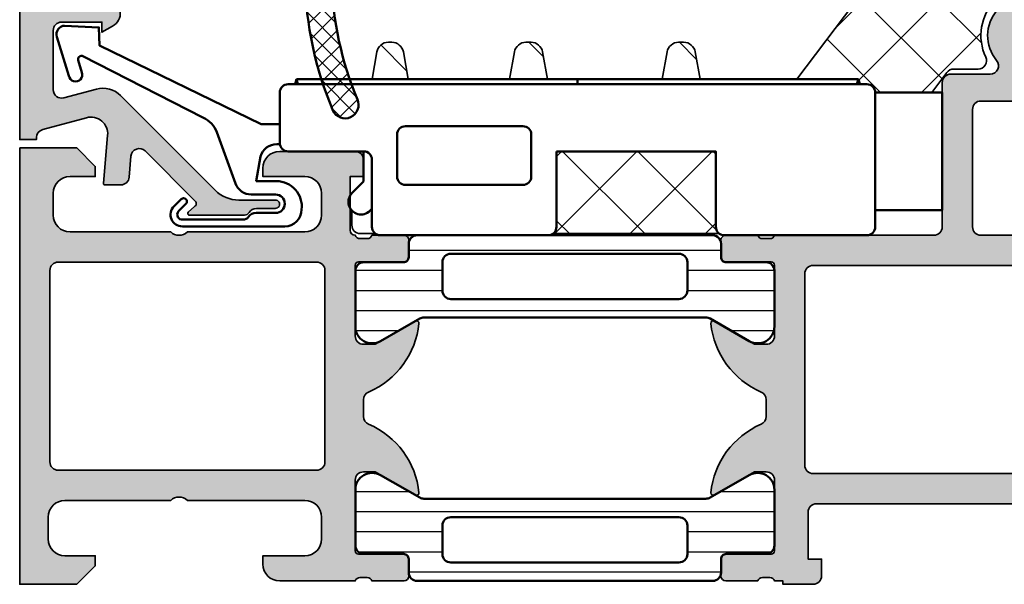
# Model space of a CAD drawing. Units: millimetres. Extents: x 25695 to 42352, y 15065 to 17276.
# Drawn here: x 29073 to 29131, y 16390 to 16424 of the extents above; entities that cross this region are included whole.
import ezdxf

# ---------------------------------------------------------------- set-up
doc = ezdxf.new("R2010")
doc.units = ezdxf.units.MM
for name, color, linetype, lineweight in [('S03_AL_Kontur', 255, 'Continuous', 35), ('S04_AL_Schraffur', 253, 'Continuous', 25), ('S05_EPDM_Kontur', 31, 'Continuous', 50), ('S06_EPDM_Schraffur', 43, 'Continuous', 25), ('S07_Isolation_Kontur', 91, 'Continuous', 50), ('S08_Isolation_Schraffur', 103, 'Continuous', 25), ('S13_Zubehör_Kontur', 32, 'Continuous', 50), ('S35_Dämmung_Kontur', 3, 'Continuous', 35), ('S36_Dämmung_Schraffur', 120, 'Continuous', 25)]:
    doc.layers.add(name, color=color, linetype=linetype, lineweight=lineweight)

# ---------------------------------------------------------------- blocks, each defined once
blk = doc.blocks.new('265265_1')
at = {"layer": 'S13_Zubehör_Kontur'}
for p, q in [((4.500000000000057, 5.499999999999943), (-30, 5.5)), ((-29.5, 5.800000000001319), (-29.58660254037846, 5.500000000001364)), ((-12.75, 5.800000000004218), (-29.5, 5.800000000001319)), ((-29.41339745962159, 5.500000000001251), (-29.5, 5.800000000001319)), ((-12.74999999999994, 5.500000000004093), (-12.75, 5.800000000004218)), ((4.000000000000057, 5.800000000001319), (-12.75, 5.800000000004218)), ((3.913397459621592, 5.500000000001251), (4.000000000000057, 5.800000000001319)), ((4.000000000000057, 5.800000000001319), (4.086602540378465, 5.500000000001364)), ((-32.20098834950358, 4.999999999999886), (-34.5, 4.999999999999886)), ((-34.5, 4.999999999999886), (-34.5, -2.000000000000114)), ((-32.20098834950358, 4.999999999999886), (-30.99957028282449, 5.00000000000847)), ((-30.99957028282449, 5.00000000000847), (-30.5, 5.00000000000864)), ((-30.49999999999994, 5), (-30.49999999999994, -3)), ((5, 2), (5, 5)), ((-2.499999999999943, 2.999999999997044), (-9.499999999999943, 2.999999999997044)), ((-9.999999999999943, 2.499999999996987), (-9.999999999999943, -3.012701199622825e-12)), ((-1.999999999999943, -3.012701199622825e-12), (-1.999999999999943, 2.499999999996987)), ((-20.99999999999994, 1.5), (-11.5, 1.5)), ((-20.99999999999994, -3), (-20.99999999999994, 1.5)), ((-11.5, 1.5), (-11.5, -3)), ((-0.009999999999990905, 1.5), (4.5, 1.5)), ((0, 1.500000000003126), (0, -0.299999999996885)), ((-0.5, -3), (-0.5, 1.009999999999991)), ((-9.499999999999943, -0.5000000000030127), (-2.499999999999943, -0.5000000000030127)), ((0, -0.299999999996885), (0.6803300858899775, -0.9803300858868056)), ((-32.20098834950358, -2.000000000000114), (-34.5, -2.000000000000114)), ((-32.20098834950358, -2.000000000000114), (-30.99957028282449, -1.99999999999153)), ((-30.99957028282449, -1.99999999999153), (-30.5, -1.999999999991417)), ((-0.3803300858899092, -2.040990257666635), (-0.5, -1.921320343556545)), ((-30, -3.5), (-21.5, -3.5)), ((-10.99999999999994, -3.5), (-0.9999999999999432, -3.5))]:
    blk.add_line(p, q, dxfattribs=at)
for centre, radius, start, end in [((-30, 5), 0.500000000000001, 90, 180), ((4.500000000000057, 5), 0.4999999999999979, 0, 90), ((-9.499999999999943, 2.499999999996987), 0.4999999999999971, 90, 180), ((-2.499999999999943, 2.499999999996987), 0.4999999999999982, 0, 90), ((4.500000000000057, 2), 0.4999999999999982, 270, 0), ((-0.009999999999990905, 1.009999999999991), 0.4899999999999949, 90, 180), ((-9.499999999999943, -3.012701199622825e-12), 0.4999999999999982, 180, 270), ((-2.499999999999943, -3.012701199622825e-12), 0.4999999999999982, 270, 0), ((0.1500000000000341, -1.510660171776749), 0.7499999999999993, 224.9999999999954, 44.9999999999954), ((-30, -3), 0.4999999999999993, 180, 270), ((-21.5, -3), 0.4999999999999993, 270, 0), ((-10.99999999999994, -3), 0.5000000000000004, 180, 270), ((-0.9999999999999432, -3), 0.4999999999999982, 270, 0)]:
    blk.add_arc(centre, radius, start, end, dxfattribs=at)
blk = doc.blocks.new('265265_s1')
at = {"layer": 'S03_AL_Kontur'}
blk.add_blockref('265265_1', (0, 0), dxfattribs=at)
blk = doc.blocks.new('*U264')
at = {"layer": 'S13_Zubehör_Kontur'}
blk.add_lwpolyline([(-2.571075439453125, 1.183913707733155), (-2.571075439453125, 4.769302368164062, -0.6902169872725703), (-2.074325561523438, 5.030044555664062), (-1.630401611328125, 4.586074829101562, 0.9998158445119428), (-1.347564697265625, 4.868911743164063), (-1.775584834161962, 5.297841319351683, 0.6685624710560516), (-2.971084594726564, 4.803392143722458), (-2.971084594726562, -1.303268432617187, 0.4141686258979999), (-1.971084594726563, -2.303268671035766, 0.4499140463727664), (-0.2710754871368409, -0.8114857673645037), (-0.2710754871368409, 0.3967070579528811), (1.187743663787842, 0.1394777297973632, -0.3394538220129616), (1.928924560546875, -0.826447963714599), (1.928924560546875, -1.005077499090403, -0.03567362696041701), (1.999999999999545, -1), (3.128921508789062, -1), (3.128921508789062, 0.09675550460815589), (7.803542137145995, 9.735348701477044), (8.881485939025879, 9.773014068603514), (8.988870620727539, 11.82204818725587, 0.4942764695981427), (8.331171989440916, 12.2771987915039), (5.999925613403321, 11.56449699401855, 1.103660105810176), (6.207648277282713, 10.79141998291016), (6.927429803476321, 11.01113335270548, -0.6620379591667331), (7.163942905059012, 10.72889478457065), (3.509921550750731, 3.57275581359863, -0.2084187098904126), (2.639921665191649, 2.745755195617677), (-0.4128303288142404, 1.636121752127141, 0.3155744988159564), (-1.071075439453125, 0.6967310905456552), (-1.071075439453125, -0.7532811164855949, -0.9999999999999999), (-2.17108154296875, -0.7532811164855949), (-2.17108154296875, 0.3967432975769045, 0.2988987452122018), (-2.410064697265619, 0.8605494499206207, -0.1870180861293684)], format="xyb", close=True, dxfattribs=at)
blk = doc.blocks.new('*U265')
at = {"layer": 'S36_Dämmung_Schraffur'}
h = blk.add_hatch(dxfattribs=at)
h.set_pattern_fill('NET', color=256, angle=45)
h.set_pattern_definition([(45, (0, 0), (-2.245064030267288, 2.245064030267288), []), (135, (0, 0), (-2.245064030267288, -2.245064030267288), [])])
edge = h.paths.add_edge_path()
edge.add_arc((7.300000000000429, -9.680841155010498), 0.6999999999997417, 5.219744597238052e-11, 80.00000000004763)
edge.add_line((7.421553724366662, -8.991475727902106), (5.798780176669879, -8.705336967862944))
edge.add_line((5.798780176669879, -8.705336967862944), (5.798780176669879, -10.95634534215784))
edge.add_line((5.798780176669879, -10.95634534215784), (7.421553724366202, -10.67020658211917))
edge.add_arc((7.299999999999876, -9.98084115501024), 0.7000000000002925, 279.9999999999521, 359.9999999999999)
edge.add_line((8.00000000000017, -9.980841155010241), (8.00000000000017, -9.68084115500986))
edge = h.paths.add_edge_path()
edge.add_line((1.498780176668561, -11.50001739786285), (-3.001219823331894, -11.50001739786285))
edge.add_arc((-3.001219823331509, -11.00001739786321), 0.4999999999996358, 217.1022392624591, 269.9999999999559, ccw=False)
edge.add_line((-3.400000000000358, -11.30163697729333), (-3.399999999999977, -21.19839781843172))
edge.add_arc((-3.001219823331438, -21.50001739786285), 0.5000000000000002, 90.00000000000023, 142.897760737427, ccw=False)
edge.add_line((-3.001219823331439, -21.00001739786285), (1.498780176668788, -21.00001739786285))
edge.add_line((1.498780176668788, -21.00001739786285), (1.498780176668561, -11.50001739786285))
edge = h.paths.add_edge_path()
edge.add_line((8.00000000000017, -19.08084115501034), (8.00000000000017, -18.78084115500916))
edge.add_arc((7.30000000000062, -18.78084115500979), 0.6999999999995508, 5.205204918695633e-11, 80.0000000000985)
edge.add_line((7.421553724366208, -18.09147572790148), (5.798780176669879, -17.80533696786281))
edge.add_line((5.798780176669879, -17.80533696786281), (5.798780176669879, -20.05634534215729))
edge.add_line((5.798780176669879, -20.05634534215729), (7.421553724366196, -19.77020658211863))
edge.add_arc((7.299999999999871, -19.08084115500969), 0.7000000000002994, 279.9999999999519, 359.9999999999471)
edge = h.paths.add_edge_path()
edge.add_line((5.798780176669879, -2.656345342158516), (7.421553724360748, -2.370206582120814))
edge.add_arc((7.299999999994417, -1.680841155011875), 0.7000000000002974, 279.9999999999524, 360)
edge.add_line((7.999999999994714, -1.680841155011875), (7.999999999994712, -1.479193114361991))
edge.add_arc((7.299999999994713, -1.479193114361989), 0.6999999999999984, 359.9999999999999, 439.9999999999975)
edge.add_line((7.421553724361595, -0.7898276872534499), (5.798780176669879, -0.5036889272153368))
edge.add_line((5.798780176669879, -0.5036889272153368), (5.798780176669879, -2.656345342158516))
edge = h.paths.add_edge_path()
edge.add_line((-3.400000000000738, 0.1999999999998005), (-3.400000000000711, -0.6983978184326161))
edge.add_arc((-3.001219823331553, -1.000017397862734), 0.4999999999998863, 90.00000000001302, 142.8977607375619, ccw=False)
edge.add_line((-3.001219823331667, -0.5000173978628482), (-1.922540166887529, -0.5000173978633029))
edge.add_line((-1.922540166887529, -0.5000173978633029), (-2.042210080998075, -0.3803474837527574))
edge.add_arc((-1.511879995108302, 0.1499826021372428), 0.7499999999999659, 132.8314730971935, 225.0000000000123, ccw=False)
edge.add_line((-2.021763179816751, 0.6999999999998182), (-2.900000000000739, 0.6999999999998182))
edge.add_arc((-2.900000000000738, 0.199999999999819), 0.4999999999999992, 90.0000000000001, 180.0000000000021)
edge = h.paths.add_edge_path()
edge.add_line((-1.000000000005286, 0.6999999999998182), (-1.001996810399853, 0.6999999999998181))
edge.add_arc((-1.511879995108188, 0.1499826021372075), 0.749999999999914, 46.9550714014984, 47.168526902814676, ccw=False)
edge.add_line((-0.9999512630286841, 0.698096616983884), (-1.000000000005286, 0.6999999999998182))
edge = h.paths.add_edge_path()
edge.add_arc((14.25934027076975, -35.89999999999873), 0.5, 174.2608295227122, 270.0000000000006, ccw=False)
edge.add_arc((13.26435283366312, -35.79999999999836), 0.5000000000000497, 354.2608295227129, 400.2706010097687)
edge.add_arc((14.02735293671813, -35.15360163773362), 0.5000000000002025, 179.999999999943, 220.2706010096371, ccw=False)
edge.add_line((13.52735293671793, -35.15360163773313), (13.52735293671793, -31.90544322129972))
edge.add_arc((13.02735293671774, -31.90544322129972), 0.5000000000001865, 0, 53.00000000000384)
edge.add_line((13.32826044829385, -31.5061254662759), (5.798780176669879, -25.83225511242421))
edge.add_line((5.798780176669879, -25.83225511242421), (5.798780176669879, -29.50001739786285))
edge.add_line((5.798780176669879, -29.50001739786285), (5.498780176669925, -29.58661993824126))
edge.add_line((5.498780176669925, -29.58661993824126), (5.498780176668561, -30.00001739786239))
edge.add_arc((4.998780176676973, -30.00001739786262), 0.4999999999915872, -89.99999999997402, 2.5977442419389263e-11, ccw=False)
edge.add_line((4.998780176677201, -30.50001739785421), (4.998780176668561, -33.86914791361839))
edge.add_line((4.998780176668561, -33.86914791361839), (6.200907511575828, -34.77501583557698))
edge.add_arc((5.899999999999834, -35.17433359060061), 0.4999999999999694, 0, 53.000000000001705, ccw=False)
edge.add_line((6.399999999999806, -35.17433359060061), (6.399999999999805, -36.63772233983059))
edge.add_arc((6.899999999998856, -36.6377223398306), 0.4999999999990514, 179.9999999999992, 295.376933525224)
edge.add_arc((8.399999999999455, -39.79999999999836), 3.000000000000651, 45.57660330511072, 115.37693352515569, ccw=False)
edge.add_arc((10.84984262821371, -37.3003458045167), 0.5000000000000359, 225.5766033051096, 270.0000000000135)
edge.add_line((10.84984262821382, -37.80034580451673), (14.51351053269111, -37.80034580451576))
edge.add_arc((14.51351053269099, -37.30034580451577), 0.4999999999999929, 270.000000000014, 360)
edge.add_line((15.01351053269098, -37.30034580451577), (15.01351053269099, -36.89999999999872))
edge.add_arc((14.51351053269099, -36.89999999999873), 0.4999999999999964, 8.14221998454666e-13, 90.0000000000002)
edge.add_line((14.51351053269099, -36.39999999999873), (14.25934027076976, -36.39999999999873))
at = {"layer": 'S35_Dämmung_Kontur'}
for points in [[(-3.400000000000738, 0.1999999999998005), (-3.400000000000711, -0.6983978184326161, -0.2349979555530758), (-3.001219823331667, -0.5000173978628482), (-1.922540166887529, -0.5000173978633029), (-2.042210080998075, -0.3803474837527574, -0.425342916910778), (-2.021763179816751, 0.6999999999998182), (-2.900000000000739, 0.6999999999998182, 0.4142135623731053)], [(-1.000000000005286, 0.6999999999998182), (-1.001996810399853, 0.6999999999998181, -0.0009313755954265746), (-0.9999512630286841, 0.698096616983884)], [(5.798780176669879, -2.656345342158516), (7.421553724360748, -2.370206582120814, 0.3639702342664373), (7.999999999994714, -1.680841155011875), (7.999999999994712, -1.479193114361991, 0.3639702342661901), (7.421553724361595, -0.7898276872534499), (5.798780176669879, -0.5036889272153368)], [(8.00000000000017, -9.68084115500986, 0.363970234266179), (7.421553724366662, -8.991475727902106), (5.798780176669879, -8.705336967862944), (5.798780176669879, -10.95634534215784), (7.421553724366202, -10.67020658211917, 0.3639702342664375), (8.00000000000017, -9.980841155010241)], [(1.498780176668561, -11.50001739786285), (-3.001219823331894, -11.50001739786285, -0.2349979555528359), (-3.400000000000358, -11.30163697729333), (-3.399999999999977, -21.19839781843172, -0.2349979555525137), (-3.001219823331439, -21.00001739786285), (1.498780176668788, -21.00001739786285)], [(8.00000000000017, -19.08084115501034), (8.00000000000017, -18.78084115500916, 0.3639702342664324), (7.421553724366208, -18.09147572790148), (5.798780176669879, -17.80533696786281), (5.798780176669879, -20.05634534215729), (7.421553724366196, -19.77020658211863, 0.3639702342661795)], [(14.25934027076976, -36.39999999999873, -0.4438656911933047), (13.76184655221646, -35.84999999999854, 0.2034967007958496), (13.64585288519019, -35.47680081886561, -0.1775446644273025), (13.52735293671793, -35.15360163773313), (13.52735293671793, -31.90544322129972, 0.2354687434833444), (13.32826044829385, -31.5061254662759), (5.798780176669879, -25.83225511242421), (5.798780176669879, -29.50001739786285), (5.498780176669925, -29.58661993824126), (5.498780176668561, -30.00001739786239, -0.414213562373095), (4.998780176677201, -30.50001739785421), (4.998780176668561, -33.86914791361839), (6.200907511575828, -34.77501583557698, -0.235468743483334), (6.399999999999806, -35.17433359060061), (6.399999999999805, -36.63772233983059, 0.5507604245866625), (7.11428571428473, -37.0894762912821, -0.3143412166557133), (10.49986510989742, -37.65743926101403, 0.1962982188785008), (10.84984262821382, -37.80034580451673), (14.51351053269111, -37.80034580451576, 0.4142135623730196), (15.01351053269098, -37.30034580451577), (15.01351053269099, -36.89999999999872, 0.414213562373094), (14.51351053269099, -36.39999999999873)]]:
    blk.add_lwpolyline(points, format="xyb", close=True, dxfattribs=at)
blk = doc.blocks.new('184040_s')
at = {"layer": 'S04_AL_Schraffur'}
h = blk.add_hatch(color=256, dxfattribs=at)
edge = h.paths.add_edge_path()
edge.add_line((-4, -10.11160193073829), (-4, -13.40162658691406))
edge.add_arc((-3.683735783452746, -13.40896420913981), 0.3163493249055165, 178.6709233813761, 239.3429707878377)
edge.add_arc((-4.09999059061879, -14.11121641154669), 0.5000000000002861, -1.3009822907861235e-05, 59.342970787870286, ccw=False)
edge.add_line((-3.599990590618518, -14.11121652507882), (-3.599990844726562, -15.23031616210938))
edge.add_arc((-3.349998474121094, -15.24584898042172), 0.2504744573916999, 176.4446021657053, 363.5553978342947)
edge.add_line((-3.100006103515625, -15.23031616210938), (-3.100006103515625, -13.06692199779309))
edge.add_arc((-1.100006103515347, -13.06692199779295), 2.000000000000278, 135.0000000000038, 180.0000000000039, ccw=False)
edge.add_line((-2.514219665888731, -11.65270843541975), (3.12091064453125, -6.017578125))
edge.add_arc((2.060265092422589, -4.956903243554988), 1.500000063778758, 314.9992078296319, 374.999796338254)
edge.add_line((3.5091552734375, -4.568679809570312), (2.989532470703125, -2.629425048828125))
edge.add_arc((3.472513363562771, -2.500016988129635), 0.500016988752627, 90.0028601359179, 194.9993049646134, ccw=False)
edge.add_line((3.472488403320312, -2), (6.999985694885254, -1.999995589256287))
edge.add_arc((6.99998671350435, -2.499991709621082), 0.4999961203658334, -0.0003216325371226958, 90.00011672605592, ccw=False)
edge.add_line((7.499982833862305, -2.499994516372681), (7.499984741210938, -4.899989128112793))
edge.add_line((7.499984741210938, -4.899989128112793), (6.899984359741211, -4.899989604949951))
edge.add_line((6.899984359741211, -4.899989604949951), (7.268605709075928, -5.531194686889648))
edge.add_arc((8.000902728260073, -5.188209944096238), 0.8086392632657938, 205.0969042788391, 351.180624055196)
edge.add_line((8.799981117248535, -5.312190532684326), (8.799981117248535, -2.480054556739105))
edge.add_arc((9.299981117248633, -2.480054556739027), 0.5000000000000977, 92.45183186209789, 180.000000000009, ccw=False)
edge.add_line((9.278591377447583, -1.980512287224883), (18.93595886230469, -1.566996574401855))
edge.add_arc((19.00022007130524, -3.065355302100288), 1.499736103403621, 0.013835889817016778, 92.45578114304601, ccw=False)
edge.add_line((20.49995613098145, -3.064993143081665), (20.49995613098145, -12.99992656707764))
edge.add_arc((19.99994868649237, -12.99991912258856), 0.5000074445444945, 270.00085306290794, 359.99914693709206, ccw=False)
edge.add_line((19.99995613098145, -13.49992656707764), (18.49014243518604, -13.49992656707764))
edge.add_arc((18.49014243518596, -13.99992656707822), 0.5000000000005791, 89.99999999999024, 110.0102618276087)
edge.add_line((18.31904821553326, -13.53011089258234), (12.32887907746658, -15.71156921741476))
edge.add_arc((12.49997329711915, -16.18138489191008), 0.5000000000000099, 110.0102618276163, 179.9999999999976)
edge.add_line((11.99997329711914, -16.18138489191006), (11.99997329711914, -16.50042399858785))
edge.add_arc((12.49997329711912, -16.50042399858772), 0.4999999999999751, 180.0000000000151, 290.0114288080509)
edge.add_line((12.67107708577782, -16.97023618819821), (17.32885615702003, -15.27389100293431))
edge.add_arc((17.49995994567857, -15.74370319254504), 0.5000000000001364, -1.028865881380625e-11, 110.01142880802419, ccw=False)
edge.add_line((17.99995994567871, -15.74370319254513), (17.99995994567871, -16.49991989135742))
edge.add_arc((18.49996770502909, -16.49991213200705), 0.5000077594105812, 180.000889142258, 269.999110857742)
edge.add_line((18.49995994567871, -16.99991989135742), (19.49995803833008, -16.99991989135742))
edge.add_arc((19.499951956754, -16.49991571714953), 0.5000041742448731, 270.0006968914666, 359.9995216750037)
edge.add_line((19.99995613098145, -16.49991989135742), (19.99995613098145, -15.49992275238037))
edge.add_arc((20.49995416795777, -15.4999207893567), 0.4999980369801827, 89.99977505317412, 180.000224946826, ccw=False)
edge.add_line((20.49995613098145, -14.99992275238037), (21.49995422363281, -14.99992275238037))
edge.add_arc((21.49994646574124, -14.49991690186338), 0.5000058505771706, 270.0008889784881, 359.999329587982)
edge.add_line((21.99995231628418, -14.49992275238037), (21.99995231628418, -0.4999988973140717))
edge.add_arc((21.49995149423839, -0.500000822042044), 0.5000008220494925, 0.0002205572164338496, 89.99968723495236)
edge.add_line((21.49995422363281, 0), (0.5000152587890625, 0))
edge.add_line((0.5000152587890625, 0), (0.5000152587890625, -1))
edge.add_line((0.5000152587890625, -1), (0.6163482666015625, -1))
edge.add_arc((0.6163470368477347, -1.499987271371529), 0.4999872713730416, 14.997102251044623, 89.99985907700409, ccw=False)
edge.add_line((1.09930419921875, -1.37060546875), (1.805817840845521, -3.987479509398327))
edge.add_arc((0.8403848266045044, -4.24813079946554), 1.000000000000098, -95.05337570511819, 15.108710892882925, ccw=False)
edge.add_line((0.7523010849649836, -5.24424387259478), (-2.09118857407816, -4.992801325318851))
edge.add_arc((-2.099996948242161, -5.092412632631787), 0.1000000000000264, 84.9466242948543, 179.9999999999781)
edge.add_line((-2.199996948242188, -5.092412632631749), (-2.199996948242188, -6.030929565429688))
edge.add_arc((-1.700000365970285, -6.030928096721821), 0.4999965822740593, 180.0001683026746, 265.0002310809004)
edge.add_line((-1.743575930595398, -6.529022216796875), (-0.4884560108184814, -6.632524967193604))
edge.add_arc((-0.5320211618931974, -7.130615319408283), 0.4999919212922404, -45.00004648019711, 85.0013822349448, ccw=False)
edge.add_line((-0.1784737706184387, -7.484163284301758), (-3.166641235351562, -10.4666748046875))
edge.add_arc((-3.308065351550854, -10.32518575979805), 0.2000498199611288, 210.0120793066799, 314.9868505945927, ccw=False)
edge.add_line((-3.481292486190796, -10.42524719238281), (-3.825853976675489, -10.04450224947823))
edge.add_arc((-3.899999999999917, -10.1116019307382), 0.1000000000000821, 42.14404596606099, 180.0000000000509)
at = {"layer": 'S03_AL_Kontur'}
blk.add_lwpolyline([(-4, -10.11160193073829), (-4, -13.40162658691406, 0.2710945668093139), (-3.84504164017153, -13.68109894774625, -0.2648789433269643), (-3.599990590618518, -14.11121652507882), (-3.599990844726562, -15.23031616210938, 1.064061575398456), (-3.100006103515625, -15.23031616210938), (-3.100006103515625, -13.06692199779309, -0.1989123673796585), (-2.514219665888731, -11.65270843541975), (3.12091064453125, -6.017578125, 0.26795194464987), (3.5091552734375, -4.568679809570312), (2.989532470703125, -2.629425048828125, -0.4931261413291244), (3.472488403320312, -2), (6.999985694885254, -1.999995589256287, -0.4142158032425292), (7.499982833862305, -2.499994516372681), (7.499984741210938, -4.899989128112793), (6.899984359741211, -4.899989604949951), (7.268605709075928, -5.531194686889648, 0.740526539623141), (8.799981117248535, -5.312190532684326), (8.799981117248535, -2.480054556739105, -0.4017347394649532), (9.278591377447583, -1.980512287224883), (18.93595886230469, -1.566996574401855, -0.4267524812425819), (20.49995613098145, -3.064993143081665), (20.49995613098145, -12.99992656707764, -0.414204840768375), (19.99995613098145, -13.49992656707764), (18.49014243518604, -13.49992656707764, 0.08753378209740138), (18.31904821553326, -13.53011089258234), (12.32887907746658, -15.71156921741476, 0.3152495626058363), (11.99997329711914, -16.18138489191006), (11.99997329711914, -16.50042399858785, 0.520630433398498), (12.67107708577782, -16.97023618819821), (17.32885615702003, -15.27389100293431, -0.5206304333984918), (17.99995994567871, -15.74370319254513), (17.99995994567871, -16.49991989135742, 0.4142044718989545), (18.49995994567871, -16.99991989135742), (19.49995803833008, -16.99991989135742, 0.4142075547368534), (19.99995613098145, -16.49991989135742), (19.99995613098145, -15.49992275238037, -0.4142158622092804), (20.49995613098145, -14.99992275238037), (21.49995422363281, -14.99992275238037, 0.4142055908676651), (21.99995231628418, -14.49992275238037), (21.99995231628418, -0.4999988973140717, 0.4142108360584276), (21.49995422363281, 0), (0.5000152587890625, 0), (0.5000152587890625, -1), (0.6163482666015625, -1, -0.3394676739236681), (1.09930419921875, -1.37060546875), (1.805817840845521, -3.987479509398327, -0.5214662719412997), (0.7523010849649836, -5.24424387259478), (-2.09118857407816, -4.992801325318851, 0.4402885455527514), (-2.199996948242188, -5.092412632631749), (-2.199996948242188, -6.030929565429688, 0.3888790471989715), (-1.743575930595398, -6.529022216796875), (-0.4884560108184814, -6.632524967193604, -0.6370790248881332), (-0.1784737706184387, -7.484163284301758), (-3.166641235351562, -10.4666748046875, -0.4930085815670839), (-3.481292486190796, -10.42524719238281), (-3.825853976675489, -10.04450224947823, 0.6863559547475244)], format="xyb", close=True, dxfattribs=at)
blk = doc.blocks.new('284835_s_6')
at = {"layer": 'S06_EPDM_Schraffur'}
h = blk.add_hatch(dxfattribs=at)
h.set_pattern_fill('NETZ', color=256, scale=1.5, angle=45)
h.set_pattern_definition([(45, (-23.18150394271615, -2.610435951610417), (-1.060660171779821, 1.060660171779821), []), (135, (-23.18150394271615, -2.610435951610417), (-1.060660171779821, -1.060660171779821), [])])
h.paths.add_polyline_path([(0.4228228773426075, -1.171480029298015, 0.003610300122865962), (0.287994631179199, -0.5357752351499461, 0.4071344764816886), (-0.06226293495823043, -0.3056476846009322), (-1.462262934958265, -0.5777801173937338, 0.3949887361859351), (-1.70264555130294, -0.9099401703940135), (-1.588408684629858, -1.812463941669227, -0.4515900494430828), (-1.886033999587514, -2.15013583963523), (-3.940362439742419, -2.15013583963523, -0.3152987888789837), (-4.222270225978239, -1.952741882632926), (-4.64273303954511, -0.7975297966375241, 0.5710650322262621), (-5.150418694681353, -0.7030540744209806, -0.101421165000545), (-11.04674161381545, -6.475783612202069, 0.2502823042813429), (-11.3030727508108, -7.134234409573684, 0.08035232637449702), (-5.802001601695711, -3.763920093059515, -0.1016040762440262), (-5.574365599402174, -3.700135839635213), (-4.923459663111007, -3.700135839635213, -0.2914734195860886), (-4.470305769592731, -3.988826708764866), (-3.927113263765794, -4.92556926471696, -0.5486187866266714), (-3.383328591543805, -4.07199830767252), (-1.205020236345295, -4.07199830767252, -0.2446647723027782), (-0.7135727463484365, -4.327789992003351, 0.08746055811826485), (0.7104166722914123, -5.751576387505314, -0.2452694118533477), (1.13685065152438, -6.57287638087988), (1.136757919793208, -6.616228025378835), (1.13465286207477, -7.800332524241189, 0.5681180449673126), (2.177777418754172, -6.022134700765638, -0.05930060902624106)])
h = blk.add_hatch(dxfattribs=at)
h.set_pattern_fill('NETZ', color=256, scale=0.75, angle=45)
h.set_pattern_definition([(45, (0, 0), (-0.5303300858899106, 0.5303300858899107), []), (135, (0, 0), (-0.5303300858899107, -0.5303300858899106), [])])
h.paths.add_polyline_path([(-8.761424874064492, -3.600135839635223, -0.6871657278663935), (-8.42674325973384, -4.471603492371013, 0.05727879325063943), (-5.321768247269544, -0.952866367137422, -0.2189026698735217), (-7.599232514159585, -2.000135839635225), (-11.97681700606942, -2.000135839635224, 0.09374679430354839), (-19.7582294988272, -3.669264466086474, 0.9747528509236479), (-19.13973947658612, -5.144322721361505, -0.0931336763614035), (-11.97681700606957, -3.600135839635218)])
h = blk.add_hatch(dxfattribs=at)
h.set_pattern_fill('NETZ', color=256, scale=0.75, angle=45)
h.set_pattern_definition([(45, (-15.35506443046276, 0.8893050920310894), (-0.5303300858899106, 0.5303300858899107), []), (135, (-15.35506443046276, 0.8893050920310894), (-0.5303300858899107, -0.5303300858899106), [])])
h.paths.add_polyline_path([(-4.470305769592674, -3.988826708764866, 0.291473419586088), (-4.923459663111007, -3.700135839635213), (-5.574365599402174, -3.700135839635213, 0.1016040762442098), (-5.802001601696052, -3.763920093059828, -0.08035232637449173), (-11.30307275081086, -7.134234409573712, 0.5121905780018294), (-10.23768340452867, -7.722981025741892), (-6.541370853116039, -5.974428463776154, 0.1750185778220157), (-6.158269066947671, -5.589030421520111, -0.5494610013730375), (-5.321311412274529, -5.479562075377662), (-4.275921251114401, -6.730835492473635, 0.1487271053296961), (-3.691515688754553, -7.113313788064748), (-1.50450054214426, -7.752214341479918, 0.07117591812922305), (-1.168004926734429, -7.800359011670683), (1.128843703040925, -7.800359011670683, 0.001210255818422105), (1.13465286207477, -7.800332524241189), (1.137185731620288, -6.616228025378807), (-1.031787533420331, -6.616228025378807, -0.07424104161899002), (-1.324191184167294, -6.574710973533176), (-2.895685768633573, -6.107035336042263, -0.1487271053296982), (-3.381081517469429, -5.785858571354059), (-3.927113263765737, -4.925569264716931)])
at = {"layer": 'S05_EPDM_Kontur'}
for p, q in [((-11.97681700606953, -2.000135839635225), (-7.599232514159585, -2.000135839635225)), ((-8.761424874064492, -3.600135839635219), (-11.97681700606953, -3.600135839635219)), ((-2.895685768633573, -6.107035336042263), (-1.324191184167294, -6.574710973533176)), ((-1.046122476675951, -6.616228025378835), (1.136757919793208, -6.616228025378835)), ((1.137185731620232, -6.616228025378835), (1.13465286207477, -7.800332524241189))]:
    blk.add_line(p, q, dxfattribs=at)
blk.add_lwpolyline([(-5.150418694681012, -0.703054074420469, -0.101421165000552), (-11.04674161381545, -6.475783612202041, 0.8745883159101433), (-10.23768340452867, -7.722981025741892), (-6.541370853116039, -5.974428463776154, 0.1750185778220163), (-6.158269066947671, -5.58903042152014, -0.5494610013730369), (-5.321311412274529, -5.479562075377662), (-4.275921251114458, -6.730835492473635, 0.1487271053296954), (-3.691515688754553, -7.113313788064748), (-1.504500542144317, -7.752214341479918, 0.07117591812922307), (-1.168004926734429, -7.800359011670683), (1.123709972859469, -7.800359011670683, 0.5711375627119595), (2.177777418754172, -6.022134700765638, -0.05930060902624139), (0.4228228773426075, -1.171480029298015, 0.003610300122865886), (0.287994631179199, -0.5357752351499461, 0.4071344764816973), (-0.06226293495823043, -0.3056476846009322), (-1.462262934958265, -0.5777801173937338, 0.3949887361859357), (-1.70264555130294, -0.9099401703940135), (-1.588408684629858, -1.812463941669227, -0.4515900494430829), (-1.886033999587514, -2.15013583963523), (-3.940362439742419, -2.15013583963523, -0.3152987888789833), (-4.222270225978239, -1.952741882632926), (-4.64273303954511, -0.7975297966375241, 0.5710650322257307)], format="xyb", close=True, dxfattribs=at)
for points in [[(1.136757919793208, -6.616228025378835), (-1.046122476675951, -6.616228025378835, -0.07063846544614574), (-1.324191184167294, -6.574710973533176), (-2.895685768633573, -6.107035336042263, -0.1487271053296958), (-3.381081517469429, -5.785858571354059), (-3.927113263765794, -4.925569264716931), (-4.470305769592731, -3.988826708764866, 0.2914734195860877), (-4.923459663111007, -3.700135839635213), (-5.574365599402174, -3.700135839635213, 0.1016040762440224), (-5.802001601695711, -3.763920093059515, -0.08035232637449784), (-11.30307275081086, -7.134234409573712)], [(-3.927113263765794, -4.925569264716931, -0.5486187866266675), (-3.383328591543805, -4.07199830767252), (-1.205020236345295, -4.07199830767252, -0.2446647723027788), (-0.7135727463484365, -4.327789992003351, 0.08746055811826477), (0.7104166722914123, -5.751576387505314, -0.2452694118533342), (1.13685065152438, -6.572876380879824), (1.136757919793208, -6.616228025378835)]]:
    blk.add_lwpolyline(points, format="xyb", dxfattribs=at)
for centre, radius, start, end in [((-7.599232514159585, 0.9998641603647751), 3, 270, 319.3897395700491), ((-11.45548024296004, -23.40347241435523), 21.40968492414862, 91.39531941052789, 112.8178912912114), ((-19.43012283426679, -4.398884926785755), 0.799999999999992, 114.2132107017393, 294.2132107017357), ((-11.44915024584956, -23.43298261375791), 19.83986500396789, 91.5240347537673, 112.6891759479711), ((-8.761424874064492, -4.100135839635219), 0.4999999999999954, 312.0179374930902, 90), ((-1.038955005048113, -5.616253712033459), 1.000000000000023, 253.4270333393061, 269.5893306096982), ((1.126276837949344, -6.600361757005492), 1.200000000000175, 269.8774411263485, 270.3999289404171)]:
    blk.add_arc(centre, radius, start, end, dxfattribs=at)
blk = doc.blocks.new('460510_s')
at = {"layer": 'S04_AL_Schraffur'}
h = blk.add_hatch(color=256, dxfattribs=at)
h.dxf.hatch_style = 1
edge = h.paths.add_edge_path()
edge.add_line((26, -2.498001805406602e-15), (26, -3.400000000000003))
edge.add_line((26, -3.400000000000003), (24.9, -4.500000000000003))
edge.add_line((24.9, -4.500000000000003), (24.3, -4.500000000000001))
edge.add_line((24.3, -4.500000000000001), (24.3, -2.999999999999993))
edge.add_arc((23.3, -2.999999999999992), 1, 0, 90)
edge.add_line((23.3, -1.999999999999992), (22, -1.999999999999993))
edge.add_arc((22, -2.999999999999993), 1, 90, 179.9999999999999)
edge.add_line((21, -2.999999999999992), (21, -9.000000000000002))
edge.add_arc((21.525, -9.500000000000002), 0.7250000000000015, 136.3971810272965, 223.6028189727035)
edge.add_line((21, -10), (21, -17))
edge.add_arc((22, -17), 1.000000000000004, 179.9999999999998, 270)
edge.add_line((22, -18), (23.3, -17.99999999999999))
edge.add_arc((23.3, -16.99999999999999), 1, 270, 360)
edge.add_line((24.3, -16.99999999999999), (24.3, -14.5))
edge.add_line((24.3, -14.5), (24.8, -14.5))
edge.add_arc((24.8, -15.5), 1, -1.1368683772161603e-13, 90, ccw=False)
edge.add_line((25.8, -15.50000000000001), (25.8, -20))
edge.add_arc((25.3, -20.00000000000001), 0.4999999999999964, -90, 3.979039320256561e-13, ccw=False)
edge.add_line((25.3, -20.5), (24.3, -20.5))
edge.add_line((24.3, -20.5), (24.3, -19.7))
edge.add_line((24.3, -19.7), (21.1, -19.7))
edge.add_arc((21.1, -19.99999999999999), 0.2999999999999901, 90.00000000000067, 180)
edge.add_arc((20.90000000000001, -20.28284271247462), 0.3000000000000055, 109.4712206344899, 179.999999999998)
edge.add_line((20.60000000000001, -20.28284271247461), (20.6, -20.71715728752537))
edge.add_arc((20.90000000000001, -20.71715728752537), 0.3000000000000043, 179.9999999999993, 250.5287793655077)
edge.add_line((20.8, -20.99999999999999), (20.8, -22.89999999999995))
edge.add_arc((20.49999999999996, -22.89999999999996), 0.3000000000000362, -90, 6.252776074688882e-13, ccw=False)
edge.add_line((20.49999999999996, -23.2), (19.51000000000004, -23.19999999999999))
edge.add_arc((19.51000000000004, -22.89999999999995), 0.3000000000000398, 180.0000000000007, 270, ccw=False)
edge.add_line((19.21, -22.89999999999995), (19.21, -20.19999999999999))
edge.add_arc((19.01, -20.2), 0.2000000000000028, 1.017777498068311e-12, 89.99999999999899)
edge.add_line((19.01, -19.99999999999999), (14.8, -20))
edge.add_arc((14.8, -20.49999999999999), 0.4999999999999964, 89.9999999999998, 180)
edge.add_line((14.3, -20.49999999999999), (14.3, -21.19999999999999))
edge.add_line((14.3, -21.19999999999999), (15.68149545762237, -23.59282032302755))
edge.add_arc((15.5618802153517, -23.6618802153517), 0.1381197846483007, -95.78041855210228, 30.000000000000625, ccw=False)
edge.add_arc((16.05155070504292, -18.82472174782618), 4.999999999999996, 203.2974818689789, 264.2195814478978, ccw=False)
edge.add_arc((11, -20.99999999999999), 0.4999999999999993, 23.29748186897872, 89.9999999999998)
edge.add_line((11, -20.49999999999999), (10, -20.49999999999999))
edge.add_arc((10.00000000000001, -20.99999999999999), 0.5, 90.0000000000002, 156.7025181310204)
edge.add_arc((4.948449294957086, -18.82472174782618), 4.999999999999999, 275.7804185521021, 336.7025181310211, ccw=False)
edge.add_arc((5.438119784648301, -23.6618802153517), 0.1381197846482988, 150.0000000000001, 275.78041855210154, ccw=False)
edge.add_line((5.31850454237764, -23.59282032302755), (6.700000000000004, -21.2))
edge.add_line((6.700000000000004, -21.2), (6.700000000000003, -20.5))
edge.add_arc((6.200000000000002, -20.5), 0.5000000000000009, 4.071109992273294e-13, 89.9999999999999)
edge.add_line((6.200000000000003, -20), (1.989999999999995, -20))
edge.add_arc((1.989999999999995, -20.20000000000006), 0.2000000000000561, 90, 179.999999999998)
edge.add_line((1.789999999999942, -20.20000000000005), (1.789999999999918, -22.90000000000001))
edge.add_arc((1.489999999999879, -22.9), 0.3000000000000389, 269.9999999999998, 359.99999999999795, ccw=False)
edge.add_line((1.489999999999878, -23.20000000000004), (0.4999999999999495, -23.20000000000002))
edge.add_arc((0.4999999999999529, -22.89999999999998), 0.3000000000000362, 179.999999999998, 269.9999999999993, ccw=False)
edge.add_line((0.1999999999999183, -22.89999999999997), (0.199999999999972, -21.00000000000001))
edge.add_arc((0.09999999999998058, -20.71715728752539), 0.3, 289.4712206344889, 359.9999999999986)
edge.add_line((0.3999999999999826, -20.7171572875254), (0.3999999999999923, -20.28284271247463))
edge.add_arc((0.09999999999999201, -20.28284271247462), 0.3000000000000003, 359.999999999998, 430.5287793655077)
edge.add_line((0.1999999999999999, -20.00000000000001), (0.2000000000000002, -15.50000000000001))
edge.add_arc((1.200000000000001, -15.50000000000001), 1.000000000000001, 90.00000000000011, 180.0000000000001, ccw=False)
edge.add_line((1.2, -14.50000000000001), (1.700000000000004, -14.50000000000001))
edge.add_line((1.700000000000004, -14.50000000000001), (1.700000000000004, -17))
edge.add_arc((2.700000000000003, -17), 0.9999999999999993, 180, 270)
edge.add_line((2.700000000000003, -18), (4.000000000000004, -18))
edge.add_arc((4.000000000000004, -17.00000000000001), 0.9999999999999964, 270, 360)
edge.add_line((5.000000000000002, -17.00000000000001), (5.000000000000002, -10))
edge.add_arc((4.475000000000002, -9.500000000000004), 0.7249999999999996, 316.3971810272964, 403.6028189727037)
edge.add_line((5.000000000000002, -9.000000000000002), (5.000000000000001, -2.700000000000003))
edge.add_arc((4.000000000000002, -2.700000000000002), 0.9999999999999991, 359.9999999999999, 450)
edge.add_line((4.000000000000002, -1.700000000000003), (2.7, -1.700000000000005))
edge.add_arc((2.7, -2.700000000000003), 0.9999999999999984, 90.00000000000001, 180)
edge.add_line((1.700000000000002, -2.700000000000004), (1.7, -4.500000000000002))
edge.add_line((1.7, -4.500000000000002), (1.100000000000001, -4.500000000000002))
edge.add_line((1.100000000000001, -4.500000000000002), (-6.661338147750939e-16, -3.400000000000001))
edge.add_line((-5.551115123125783e-16, -3.400000000000001), (0, 0))
edge.add_line((0, 0), (26, -2.498001805406602e-15))
edge = h.paths.add_edge_path(flags=16)
edge.add_arc((7.300000000000004, -17.7), 0.5, 180, 270.0000000000001)
edge.add_line((7.300000000000005, -18.2), (18.7, -18.2))
edge.add_arc((18.7, -17.7), 0.5, 270, 360)
edge.add_line((19.2, -17.7), (19.2, -2.300000000000002))
edge.add_arc((18.7, -2.300000000000002), 0.5, 359.9999999999999, 450)
edge.add_line((18.7, -1.800000000000001), (7.300000000000002, -1.800000000000002))
edge.add_arc((7.300000000000002, -2.300000000000002), 0.5000000000000004, 90, 180)
edge.add_line((6.800000000000002, -2.300000000000002), (6.800000000000004, -17.7))
at = {"layer": 'S03_AL_Kontur'}
for points in [[(26, -2.498001805406602e-15), (26, -3.400000000000003), (24.9, -4.500000000000003), (24.3, -4.500000000000001), (24.3, -2.999999999999993, 0.414213562373095), (23.3, -1.999999999999992), (22, -1.999999999999993, 0.4142135623730947), (21, -2.999999999999992), (21, -9.000000000000002, 0.3999999999999991), (21, -10), (21, -17, 0.414213562373095), (22, -18), (23.3, -17.99999999999999, 0.414213562373095), (24.3, -16.99999999999999), (24.3, -14.5), (24.8, -14.5, -0.414213562373095), (25.8, -15.50000000000001), (25.8, -20, -0.414213562373095), (25.3, -20.5), (24.3, -20.5), (24.3, -19.7), (21.1, -19.7, 0.414213562373095), (20.80000000000001, -19.99999999999999, 0.3178372451957754), (20.60000000000001, -20.28284271247461), (20.6, -20.71715728752537, 0.3178372451957768), (20.8, -20.99999999999999), (20.8, -22.89999999999995, -0.414213562373095), (20.49999999999996, -23.2), (19.51000000000004, -23.19999999999999, -0.414213562373095), (19.21, -22.89999999999995), (19.21, -20.19999999999999, 0.414213562373095), (19.01, -19.99999999999999), (14.8, -20, 0.414213562373095), (14.3, -20.49999999999999), (14.3, -21.19999999999999), (15.68149545762237, -23.59282032302755, -0.6114836641229133), (15.54796930443061, -23.79929768683418, -0.2722661565890109), (11.45923188227663, -20.80224743162055, 0.2995508073411204), (11, -20.49999999999999), (10, -20.49999999999999, 0.2995508073411176), (9.54076811772338, -20.80224743162055, -0.2722661565890111), (5.452030695569392, -23.79929768683418, -0.6114836641229091), (5.31850454237764, -23.59282032302755), (6.700000000000004, -21.2), (6.700000000000003, -20.5, 0.4142135623730924), (6.200000000000003, -20), (1.989999999999995, -20, 0.4142135623730885), (1.789999999999942, -20.20000000000005), (1.789999999999918, -22.90000000000001, -0.4142135623730864), (1.489999999999878, -23.20000000000004), (0.4999999999999495, -23.20000000000002, -0.4142135623731037), (0.1999999999999183, -22.89999999999997), (0.199999999999972, -21.00000000000001, 0.3178372451957828), (0.3999999999999826, -20.7171572875254), (0.3999999999999923, -20.28284271247463, 0.317837245195783), (0.1999999999999999, -20.00000000000001), (0.2000000000000002, -15.50000000000001, -0.414213562373095), (1.2, -14.50000000000001), (1.700000000000004, -14.50000000000001), (1.700000000000004, -17, 0.414213562373095), (2.700000000000003, -18), (4.000000000000004, -18, 0.4142135623730944), (5.000000000000002, -17.00000000000001), (5.000000000000002, -10, 0.4000000000000009), (5.000000000000002, -9.000000000000002), (5.000000000000001, -2.700000000000002, 0.414213562373095), (4.000000000000002, -1.700000000000003), (2.7, -1.700000000000005, 0.414213562373095), (1.700000000000002, -2.700000000000004), (1.7, -4.500000000000002), (1.100000000000001, -4.500000000000002), (-5.551115123125783e-16, -3.400000000000001), (0, 0)], [(6.800000000000004, -17.7, 0.414213562373095), (7.300000000000005, -18.2), (18.7, -18.2, 0.414213562373095), (19.2, -17.7), (19.2, -2.300000000000002, 0.414213562373095), (18.7, -1.800000000000001), (7.300000000000002, -1.800000000000002, 0.414213562373095), (6.800000000000002, -2.300000000000002)]]:
    blk.add_lwpolyline(points, format="xyb", close=True, dxfattribs=at)
blk = doc.blocks.new('460500_s')
at = {"layer": 'S04_AL_Schraffur'}
h = blk.add_hatch(color=256, dxfattribs=at)
h.dxf.hatch_style = 1
h.paths.add_polyline_path([(19.01, 10), (14.8, 9.999999999999998, -0.4142135623730956), (14.3, 10.5), (14.3, 11.2), (15.68149545762236, 13.59282032302755, 0.6114836639242047), (15.5479693045101, 13.79929768684223, 0.2722661568599596), (11.45923187862705, 10.80224742936023, -0.299550807458408), (11, 10.5), (10, 10.5, -0.2995508074584084), (9.540768121372949, 10.80224742936023, 0.2722661568599596), (5.452030695489896, 13.79929768684223, 0.6114836639242104), (5.318504542377635, 13.59282032302755), (6.699999999999999, 11.2), (6.700000000000001, 10.5, -0.4142135623730958), (6.200000000000001, 10), (1.990000000000002, 10, -0.4142135623730978), (1.789999999999999, 10.2), (1.789999999999999, 12.89999999999996, 0.4142135623730951), (1.489999999999959, 13.2), (0.5000000000000391, 13.2, 0.4142135623730943), (0.1999999999999993, 12.89999999999996), (0.1999999999999993, 11, -0.3178372451957803), (0.399999999999995, 10.71715728752538), (0.3999999999999986, 10.28284271247462, -0.3178372451957837), (0.1999999999999993, 10), (0.1999999999999957, 9.500000000000002), (-3.552713678800501e-15, 9.5), (0, 7.699999999999999, 0.4142135623730939), (0.5, 7.199999999999999), (1.5, 7.199999999999999), (1.5, 8), (4.299999999999999, 8, -0.4142135623730951), (4.799999999999999, 7.5), (4.800000000000001, -7.5, -0.4142135623730951), (4.300000000000001, -8), (1.5, -8), (1.5, -7.199999999999999), (0.5, -7.199999999999999, 0.4142135623730951), (0, -7.699999999999999), (-7.105427357601002e-15, -9.5), (0.1999999999999993, -9.5), (0.1999999999999993, -10, -0.3178372451957755), (0.399999999999995, -10.28284271247461), (0.4000000000000021, -10.71715728752537, -0.3178372451957896), (0.1999999999999993, -11), (0.2000000000000028, -12.89999999999996, 0.4142135623730951), (0.5000000000000462, -13.2), (1.489999999999959, -13.2, 0.4142135623730951), (1.789999999999999, -12.89999999999996), (1.790000000000003, -10.2, -0.4142135623731004), (1.990000000000002, -10), (6.199999999999999, -10, -0.4142135623730961), (6.699999999999999, -10.5), (6.699999999999999, -11.2), (5.318504542377635, -13.59282032302755, 0.6114836639242105), (5.452030695489896, -13.79929768684223, 0.2722661568599594), (9.54076812137295, -10.80224742936024, -0.2995508074584111), (10, -10.5), (11.00000000000001, -10.50000000000001, -0.299550807458404), (11.45923187862704, -10.80224742936023, 0.2722661568599596), (15.5479693045101, -13.79929768684223, 0.6114836639242098), (15.68149545762236, -13.59282032302755), (14.3, -11.2), (14.3, -10.5, -0.4142135623730951), (14.8, -10), (19.01, -10, -0.4142135623730952), (19.21, -10.2), (19.21, -12.89999999999996, 0.4142135623730924), (19.51000000000004, -13.2), (20.49999999999996, -13.2, 0.4142135623730939), (20.8, -12.89999999999997), (20.8, -11, -0.3178372451957806), (20.6, -10.71715728752538), (20.6, -10.28284271247461, -0.3178372451957785), (20.8, -10), (20.8, -2.299999999999995, -0.4142135623730955), (21.3, -1.799999999999997), (28.3, -1.800000000000002, -0.4142135623730951), (28.8, -2.300000000000001), (28.8, -4.500000000000007, 0.4142135623730961), (29.3, -5.000000000000007), (32.00000000000001, -5.000000000000007, -1), (33.40000000000001, -5.000000000000007), (47.5, -5, 0.414213562373097), (48.00000000000001, -4.499999999999996), (48.00000000000001, -0.5000000000000036, 0.4142135623730951), (47.5, 0), (46.2, -1.77635683940025e-15, 0.4142135623730951), (45.7, -0.5), (45.7, -1), (46.70000000000001, -0.9999999999999982), (46.7, -2.700000000000003, -0.4142135623730944), (45.7, -3.700000000000001), (41.7, -3.699999999999999, -0.4142135623730957), (40.7, -2.700000000000001), (40.7, -1.000000000000002), (41.70000000000001, -1), (41.7, -0.4999999999999929, 0.4142135623730913), (41.2, 0), (38.39983499146248, -3.552713678800501e-15, 0.4744978678081352), (37.90993704290584, -0.6000000000000707, 0.474497867808033), (38.39983499146248, -1.199999999999998), (38.89982605761438, -1.200000000000001, -0.414213562373093), (39.39982605761438, -1.699999999999996), (39.39982605761438, -2.900000000000009, -0.414213562373095), (38.89982605761438, -3.400000000000006), (34.55202591774521, -3.400000000000009, -0.1826758136815987), (34.22130700386214, -3.275000000000009, 0.3709772049447832), (31.22142857142858, -3.238231987288845, -0.6371021646145837), (30.40000000000001, -2.855238941047288), (30.40000000000001, -0.5000000000000018, 0.4142135623730962), (29.90000000000001, 1.77635683940025e-15), (21.3, 7.105427357601002e-15, -0.4142135623730944), (20.8, 0.5), (20.8, 10.00000000000001, -0.3178372451957777), (20.6, 10.28284271247462), (20.6, 10.71715728752538, -0.3178372451957868), (20.8, 11), (20.8, 12.89999999999996, 0.4142135623730951), (20.49999999999996, 13.2), (19.51000000000004, 13.2, 0.4142135623730951), (19.21, 12.89999999999996), (19.21, 10.2, -0.4142135623730949)])
h.paths.add_polyline_path([(19.00000000000001, 7.700000000000001), (19.00000000000001, -7.700000000000003, -0.4142135623730951), (18.50000000000001, -8.200000000000003), (7.100000000000001, -8.199999999999996, -0.4142135623730951), (6.600000000000001, -7.699999999999996), (6.600000000000001, 7.699999999999996, -0.4142135623730951), (7.100000000000001, 8.199999999999996), (18.50000000000001, 8.200000000000001, -0.414213562373095)], flags=16)
at = {"layer": 'S03_AL_Kontur'}
for points in [[(41.70000000000001, -1.000000000000001), (40.7, -1.000000000000002), (40.7, -2.700000000000002, 0.414213562373095), (41.7, -3.699999999999998), (45.7, -3.700000000000001, 0.4142135623730954), (46.7, -2.7), (46.70000000000001, -0.9999999999999998), (45.7, -0.9999999999999998), (45.7, -0.4999999999999982, -0.414213562373095), (46.2, 0), (47.5, 0, -0.414213562373095), (48.00000000000001, -0.5000000000000003), (48.00000000000001, -4.500000000000001, -0.414213562373095), (47.5, -5), (33.40000000000001, -5.000000000000007, 0.9999999999999999), (32.00000000000001, -5.000000000000007), (29.3, -5.000000000000005, -0.414213562373095), (28.8, -4.500000000000005), (28.8, -2.300000000000001, 0.414213562373095), (28.3, -1.800000000000002), (21.3, -1.799999999999997, 0.4142135623730952), (20.8, -2.299999999999997), (20.8, -10, 0.3178372451957852), (20.6, -10.28284271247462), (20.6, -10.71715728752538, 0.3178372451957806), (20.8, -11), (20.8, -12.89999999999996, -0.414213562373095), (20.49999999999996, -13.2), (19.51000000000004, -13.2, -0.414213562373095), (19.21, -12.89999999999996), (19.21, -10.2, 0.414213562373095), (19.01, -10), (14.8, -9.999999999999998, 0.414213562373095), (14.3, -10.5), (14.3, -11.2), (15.68149545762236, -13.59282032302755, -0.6114836639242075), (15.5479693045101, -13.79929768684223, -0.2722661568599596), (11.45923187862704, -10.80224742936023, 0.2995508074584078), (11, -10.50000000000001), (9.999999999999998, -10.5, 0.2995508074584078), (9.540768121372949, -10.80224742936023, -0.2722661568599595), (5.452030695489896, -13.79929768684223, -0.6114836639242103), (5.318504542377635, -13.59282032302755), (6.7, -11.2), (6.7, -10.5, 0.414213562373095), (6.200000000000001, -10), (1.99, -10, 0.414213562373095), (1.789999999999999, -10.2), (1.789999999999998, -12.89999999999996, -0.414213562373095), (1.489999999999958, -13.2), (0.5000000000000381, -13.2, -0.414213562373095), (0.1999999999999981, -12.89999999999996), (0.1999999999999992, -11, 0.317837245195783), (0.4000000000000008, -10.71715728752538), (0.3999999999999999, -10.28284271247462, 0.3178372451957843), (0.1999999999999999, -9.999999999999998), (0.1999999999999996, -9.500000000000002), (-3.33066907387547e-15, -9.5), (-4.163336342344337e-16, -7.7, -0.414213562373095), (0.5000000000000003, -7.199999999999999), (1.5, -7.199999999999999), (1.5, -8), (4.300000000000001, -8, 0.414213562373095), (4.800000000000002, -7.5), (4.799999999999999, 7.5, 0.414213562373095), (4.299999999999999, 8), (1.500000000000001, 8), (1.5, 7.199999999999999), (0.4999999999999996, 7.199999999999999, -0.4142135623730944), (-1.110223024625157e-15, 7.7), (-3.33066907387547e-15, 9.5), (0.1999999999999996, 9.500000000000002), (0.1999999999999996, 10, 0.317837245195782), (0.3999999999999986, 10.28284271247462), (0.3999999999999998, 10.71715728752538, 0.317837245195783), (0.1999999999999993, 11), (0.1999999999999985, 12.89999999999996, -0.414213562373095), (0.5000000000000382, 13.2), (1.489999999999958, 13.2, -0.414213562373095), (1.789999999999998, 12.89999999999996), (1.79, 10.2, 0.414213562373095), (1.990000000000001, 10), (6.200000000000001, 10, 0.414213562373095), (6.700000000000001, 10.5), (6.7, 11.2), (5.318504542377635, 13.59282032302755, -0.6114836639242103), (5.452030695489895, 13.79929768684223, -0.2722661568599595), (9.540768121372949, 10.80224742936023, 0.2995508074584076), (9.999999999999998, 10.5), (11, 10.5, 0.2995508074584081), (11.45923187862705, 10.80224742936023, -0.2722661568599596), (15.5479693045101, 13.79929768684223, -0.6114836639242075), (15.68149545762236, 13.59282032302755), (14.3, 11.2), (14.3, 10.5, 0.414213562373095), (14.8, 9.999999999999998), (19.01, 10, 0.414213562373095), (19.21, 10.2), (19.21, 12.89999999999996, -0.414213562373095), (19.51000000000004, 13.2), (20.49999999999996, 13.2, -0.414213562373095), (20.8, 12.89999999999996), (20.8, 11, 0.3178372451957824), (20.6, 10.71715728752539), (20.6, 10.28284271247462, 0.3178372451957793), (20.8, 10.00000000000001), (20.8, 0.4999999999999993, 0.414213562373095), (21.3, 5.551115123125783e-15), (29.9, 5.551115123125783e-16, -0.414213562373095), (30.40000000000001, -0.4999999999999994), (30.40000000000001, -2.855238941047287, 0.6371021646145838), (31.22142857142858, -3.238231987288843, -0.3709772049447835), (34.22130700386214, -3.275000000000008, 0.1826758136815992), (34.55202591774522, -3.400000000000007), (38.89982605761438, -3.400000000000006, 0.414213562373095), (39.39982605761438, -2.900000000000006), (39.39982605761438, -1.7, 0.414213562373095), (38.89982605761438, -1.200000000000002), (38.39983499146248, -1.2, -0.414213562373095), (37.89983499146248, -0.7), (37.89983499146248, -0.5000000000000031, -0.414213562373095), (38.39983499146249, -3.05311331771918e-15), (41.2, -2.220446049250313e-15, -0.4142135623730944), (41.7, -0.4999999999999993)], [(18.50000000000001, -8.200000000000001, 0.414213562373095), (19.00000000000001, -7.700000000000001), (19.00000000000001, 7.700000000000001, 0.414213562373095), (18.50000000000001, 8.200000000000001), (7.100000000000001, 8.199999999999996, 0.414213562373095), (6.600000000000001, 7.699999999999996), (6.600000000000001, -7.699999999999996, 0.414213562373095), (7.100000000000001, -8.199999999999998)]]:
    blk.add_lwpolyline(points, format="xyb", close=True, dxfattribs=at)
blk = doc.blocks.new('284076_s')
at = {"layer": 'S08_Isolation_Schraffur'}
h = blk.add_hatch(dxfattribs=at)
h.set_pattern_fill('LINIE', color=256, scale=1.2, angle=90, style=0)
h.set_pattern_definition([(90, (0, 0), (-1.2, 7.347638122934263e-17), [])])
edge = h.paths.add_edge_path()
edge.add_line((1.307739283536193, 3.190350076265815), (0.5025794091550324, 3.190350076265872))
edge.add_arc((0.5025794091550608, 3.690350076265901), 0.5000000000000284, 179.9999999999967, 269.99999999999676, ccw=False)
edge.add_line((0.002579409155032408, 3.690350076265929), (0.002579409155032408, 21.30964992373424))
edge.add_arc((0.5025794091549473, 21.30964992373416), 0.4999999999999148, 89.99999999999022, 179.9999999999902, ccw=False)
edge.add_line((0.5025794091550324, 21.80964992373407), (1.307739283536193, 21.80964992373418))
edge.add_arc((1.307739283536127, 22.10964992373423), 0.3000000000000469, 270.0000000000126, 360.0052871645631)
edge.add_line((1.607739282258876, 22.10967760726311), (1.607519629846024, 24.48999999999995))
edge.add_arc((2.107519629846138, 24.4899999999999), 0.5000000000001137, 90, 179.9999999999935, ccw=False)
edge.add_line((2.107519629846138, 24.99000000000001), (5.439302077691877, 24.9899999999999))
edge.add_arc((5.439302077691917, 23.98999999999988), 1.000000000000018, -29.82763289383678, 90.00000000000227, ccw=False)
edge.add_line((6.306827747073044, 23.49260758654259), (4.966237165309508, 21.15442005021367))
edge.add_arc((5.399999999999918, 20.90572384348513), 0.4999999999998276, 150.1723671061642, 180.0000000000057)
edge.add_line((4.900000000000091, 20.90572384348508), (4.899999999999977, 4.094276156514809))
edge.add_arc((5.400000000000231, 4.094276156514644), 0.500000000000254, 179.9999999999811, 209.8276328938225)
edge.add_line((4.966237165309394, 3.845579949785986), (6.306827747073157, 1.50739241345741))
edge.add_arc((5.439302077691997, 1.010000000000066), 1.000000000000075, -90.00000000000028, 29.827632893838484, ccw=False)
edge.add_line((5.439302077691991, 0.009999999999990905), (2.107519629846252, 0.009999999999990905))
edge.add_arc((2.107519629846109, 0.5100000000001899), 0.500000000000199, 180.0000000000228, 270.00000000001626, ccw=False)
edge.add_line((1.60751962984591, 0.5099999999999909), (1.60773928225899, 2.890322392737005))
edge.add_arc((1.307739283536241, 2.89035007626577), 0.3000000000000451, 359.9947128354582, 450.0000000000091)
edge = h.paths.add_edge_path(flags=16)
edge.add_arc((1.599999999999909, 5.700000000000045), 0.5, 180, 270, ccw=False)
edge.add_line((1.099999999999909, 5.700000000000045), (1.099999999999909, 19.29999999999995))
edge.add_arc((1.599999999999909, 19.29999999999995), 0.5, 90, 180, ccw=False)
edge.add_line((1.599999999999909, 19.79999999999995), (3.300000000000068, 19.79999999999995))
edge.add_arc((3.300000000000068, 19.29999999999995), 0.5, 0, 90, ccw=False)
edge.add_line((3.800000000000068, 19.29999999999995), (3.800000000000068, 5.700000000000045))
edge.add_arc((3.300000000000068, 5.700000000000045), 0.5, -90, 0, ccw=False)
edge.add_line((3.300000000000068, 5.200000000000045), (1.599999999999909, 5.200000000000045))
at = {"layer": 'S07_Isolation_Kontur'}
for points in [[(1.307739283536193, 3.190350076265815), (0.5025794091550324, 3.190350076265872, -0.414213562373095), (0.002579409155032408, 3.690350076265929), (0.002579409155032408, 21.30964992373424, -0.4142135623730949), (0.5025794091550324, 21.80964992373407), (1.307739283536193, 21.80964992373418, 0.4142405903576178), (1.607739282258876, 22.10967760726311), (1.607519629846024, 24.48999999999995, -0.4142135623730616), (2.107519629846138, 24.99000000000001), (5.439302077691877, 24.9899999999999, -0.5763479130701453), (6.306827747073044, 23.49260758654259), (4.966237165309508, 21.15442005021367, 0.130887444245363), (4.900000000000091, 20.90572384348508), (4.899999999999977, 4.094276156514809, 0.130887444245363), (4.966237165309394, 3.845579949785986), (6.306827747073157, 1.50739241345741, -0.576347913070145), (5.439302077691991, 0.009999999999990905), (2.107519629846252, 0.009999999999990905, -0.4142135623730617), (1.60751962984591, 0.5099999999999909), (1.60773928225899, 2.890322392737005, 0.4142405903576178)], [(1.599999999999909, 5.200000000000045, -0.414213562373095), (1.099999999999909, 5.700000000000045), (1.099999999999909, 19.29999999999995, -0.4142135623730949), (1.599999999999909, 19.79999999999995), (3.300000000000068, 19.79999999999995, -0.4142135623730951), (3.800000000000068, 19.29999999999995), (3.800000000000068, 5.700000000000045, -0.414213562373095), (3.300000000000068, 5.200000000000045)]]:
    blk.add_lwpolyline(points, format="xyb", close=True, dxfattribs=at)
blk = doc.blocks.new('490330_s_kv')
for name, p, rotation in [('460500_s', (54.99999999999998, 1.77635683940025e-15), 90), ('460510_s', (0, 0), 89.99999999999999), ('284076_s', (20, 20.80000000000001), 270.0000000000001)]:
    blk.add_blockref(name, p, dxfattribs=dict(rotation=rotation))
at = {"xscale": -1, "rotation": 269.9999999999961}
blk.add_blockref('284076_s', (20.00000000000001, 0.199999999999994), dxfattribs=at)

msp = doc.modelspace()

# ---------------------------------------------------------------- block references
at = {"layer": 'S03_AL_Kontur'}
for name, p, rotation in [('284835_s_6', (29087.67984951997, 16438.0810396745), 89.99999999999999), ('184040_s', (29072.67985051872, 16416.08375005212), 89.99999999999999), ('*U265', (29093.17983312086, 16414.38478695193), 90.00000000000001), ('*U264', (29087.17985051872, 16414.3835671286), 90.00000000000001)]:
    msp.add_blockref(name, p, dxfattribs=dict(at, rotation=rotation))
msp.add_blockref('490330_s_kv', (29072.67985051872, 16390.0835671286), dxfattribs=at)
at = {"layer": 'S03_AL_Kontur', "xscale": -1}
msp.add_blockref('265265_s1', (29093.17985051872, 16414.3835671286), dxfattribs=at)

doc.saveas('drawing.dxf')
